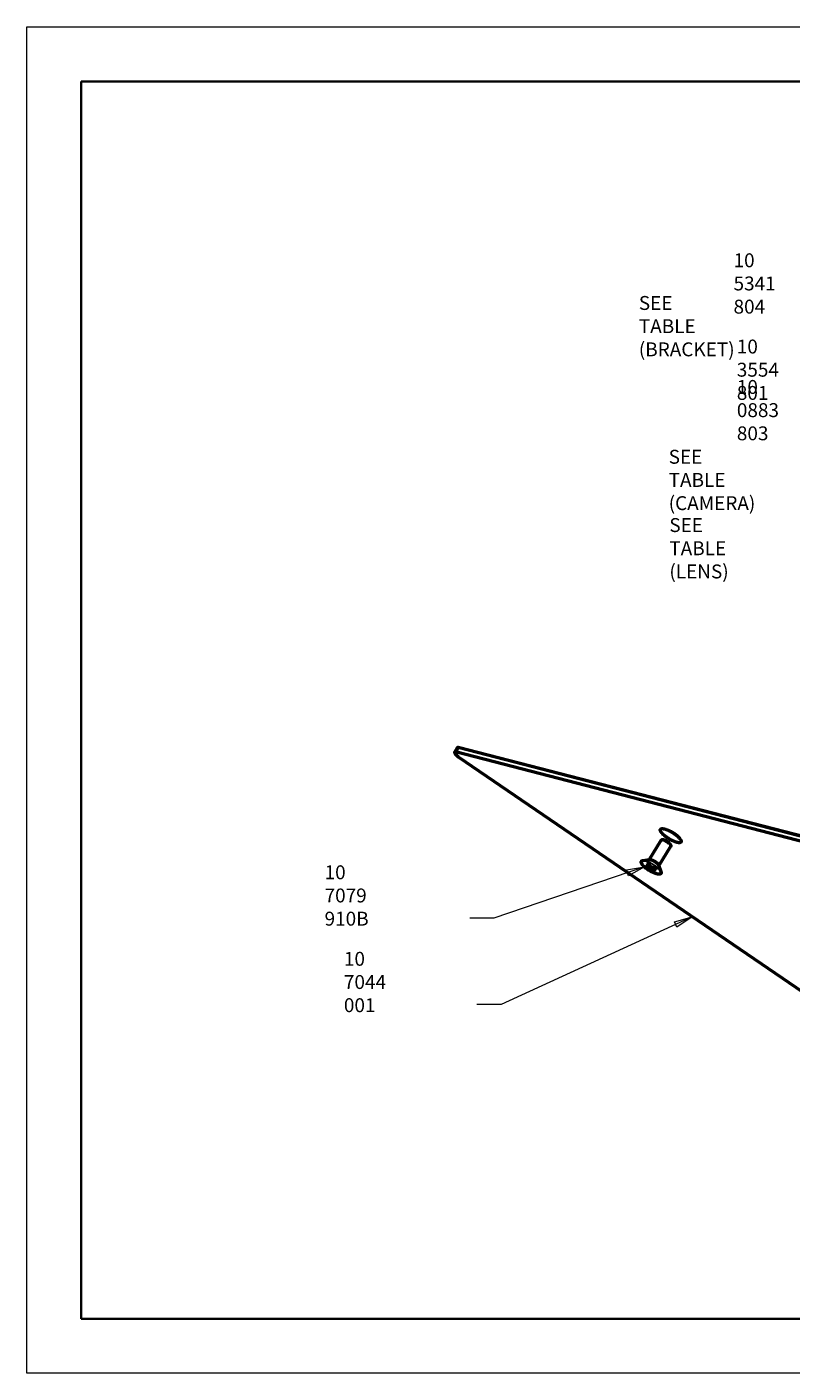
# Model space of a CAD drawing. Units: millimetres. Extents: x 0 to 848, y 0 to 297.
# Drawn here: x 428 to 596, y 0 to 297 of the extents above; entities that cross this region are included whole.
import ezdxf

# ---------------------------------------------------------------- set-up
doc = ezdxf.new("R2010")
doc.units = ezdxf.units.MM
doc.header["$MEASUREMENT"] = 0
doc.layers.add('Layer 1', color=7, linetype='Continuous', lineweight=0)

# ---------------------------------------------------------------- blocks, each defined once
blk = doc.blocks.new('Block_3')
at = {"layer": 'Layer 1'}
blk.add_lwpolyline([(427.53, 297), (847.53, 297), (847.53, 0), (427.53, 0)], close=True, dxfattribs=at)
blk = doc.blocks.new('Block_4')
at = {"layer": 'Layer 1'}
blk.add_lwpolyline([(427.53, 297), (847.53, 297), (847.53, 0), (427.53, 0)], close=True, dxfattribs=at)
blk = doc.blocks.new('Block_5')
at = {"layer": 'Layer 1', "color": 18, "lineweight": 50, "true_color": 0x000000}
for p, q in [((521.88, 137), (522.52, 138.04)), ((522.33, 137.04), (662.33, 100.8)), ((522.66, 138.12), (663.39, 101.69)), ((522.91, 137.99), (662.92, 101.76)), ((522.7, 135.86), (522.06, 136.57)), ((616.29, 71.95), (522.7, 135.86)), ((564.78, 113.26), (567.43, 117.56)), ((566.93, 111.94), (569.57, 116.24)), ((567.67, 117.65), (567.54, 117.63)), ((569.54, 116.5), (569.58, 116.37)), ((563.37, 113.08), (564.88, 113.28)), ((564.55, 111.83), (564.08, 111.95)), ((564.29, 112.32), (564.62, 111.95)), ((564.41, 111.58), (564.85, 112.1)), ((564.41, 111.58), (564.88, 111.46)), ((564.64, 111.86), (564.55, 111.83)), ((564.62, 111.95), (564.77, 112.18)), ((564.62, 111.95), (564.64, 111.86)), ((564.64, 111.86), (564.83, 112.12)), ((565.09, 111.83), (564.76, 112.2)), ((564.88, 111.46), (565.06, 111.86)), ((564.88, 111.46), (565.1, 111.35)), ((565.28, 111.69), (565.09, 111.83)), ((565.1, 111.35), (565.3, 111.68)), ((565.1, 111.35), (565.29, 111.21)), ((565.5, 111.58), (565.28, 111.69)), ((565.29, 111.21), (565.57, 111.56)), ((565.29, 111.21), (565.62, 110.85)), ((565.97, 111.46), (565.5, 111.58)), ((565.62, 110.85), (565.75, 111.15)), ((565.74, 111.19), (565.89, 111.48)), ((565.74, 111.19), (565.83, 111.22)), ((565.76, 111.09), (565.74, 111.19)), ((566.09, 110.72), (565.76, 111.09)), ((565.83, 111.22), (565.97, 111.46)), ((565.83, 111.22), (566.3, 111.09)), ((565.84, 111.38), (565.88, 111.48)), ((567.4, 110.6), (566.89, 112.04))]:
    blk.add_line(p, q, dxfattribs=at)
at = {"layer": 'Layer 1', "color": 18, "lineweight": 13, "true_color": 0x000000}
for p, q in [((522.33, 137.04), (522.91, 137.99)), ((563.76, 111.66), (530.52, 100.39)), ((530.52, 100.39), (525.19, 100.39)), ((574.25, 100.66), (532.12, 81.3)), ((532.12, 81.3), (526.78, 81.3))]:
    blk.add_line(p, q, dxfattribs=at)
at = {"layer": 'Layer 1', "color": 18, "lineweight": 50, "true_color": 0x000000}
for points in [[(521.88, 137), (521.87, 137), (521.87, 136.99), (521.87, 136.98), (521.86, 136.97), (521.86, 136.96), (521.86, 136.94), (521.86, 136.93), (521.86, 136.91), (521.86, 136.89), (521.86, 136.88), (521.87, 136.86), (521.87, 136.85), (521.88, 136.83), (521.89, 136.82), (521.89, 136.8), (521.9, 136.79), (521.91, 136.77), (521.92, 136.76), (521.92, 136.75), (521.93, 136.73), (521.94, 136.72), (521.95, 136.7), (521.96, 136.69), (521.97, 136.68), (521.98, 136.67), (521.99, 136.65), (522, 136.64), (522.01, 136.63), (522.02, 136.62), (522.03, 136.6), (522.04, 136.59), (522.05, 136.58), (522.06, 136.57)], [(522.33, 137.04), (522.31, 137.04), (522.3, 137.05), (522.28, 137.05), (522.27, 137.05), (522.25, 137.06), (522.24, 137.06), (522.22, 137.06), (522.21, 137.07), (522.19, 137.07), (522.18, 137.07), (522.16, 137.07), (522.15, 137.07), (522.13, 137.08), (522.11, 137.08), (522.1, 137.08), (522.08, 137.08), (522.07, 137.08), (522.05, 137.08), (522.04, 137.08), (522.02, 137.08), (522.01, 137.07), (521.99, 137.07), (521.98, 137.07), (521.96, 137.06), (521.95, 137.06), (521.93, 137.05), (521.92, 137.05), (521.91, 137.04), (521.9, 137.03), (521.89, 137.02), (521.88, 137.01), (521.88, 137)], [(522.52, 138.04), (522.52, 138.05), (522.53, 138.06), (522.54, 138.07), (522.55, 138.08), (522.55, 138.08), (522.56, 138.09), (522.57, 138.09), (522.58, 138.1), (522.59, 138.1), (522.6, 138.1), (522.61, 138.11), (522.63, 138.11), (522.64, 138.11), (522.65, 138.11), (522.66, 138.12)], [(522.66, 138.12), (522.67, 138.1), (522.69, 138.09), (522.7, 138.08), (522.72, 138.07), (522.73, 138.06), (522.75, 138.05), (522.77, 138.04), (522.79, 138.04), (522.8, 138.03), (522.82, 138.02), (522.84, 138.02), (522.86, 138.01), (522.88, 138), (522.89, 138), (522.91, 137.99)], [(567.64, 119.06), (567.63, 119.08), (567.61, 119.09), (567.6, 119.11), (567.58, 119.13), (567.57, 119.14), (567.55, 119.16), (567.54, 119.18), (567.52, 119.2), (567.51, 119.21), (567.5, 119.23), (567.48, 119.25), (567.47, 119.27), (567.45, 119.29), (567.44, 119.3), (567.43, 119.32), (567.41, 119.34), (567.4, 119.36), (567.39, 119.38), (567.38, 119.4), (567.37, 119.42), (567.35, 119.44), (567.34, 119.46), (567.33, 119.47), (567.32, 119.49), (567.31, 119.51), (567.3, 119.53), (567.29, 119.56), (567.28, 119.58), (567.27, 119.6), (567.26, 119.62), (567.25, 119.64), (567.25, 119.66), (567.24, 119.68), (567.23, 119.7), (567.23, 119.73), (567.22, 119.75), (567.22, 119.77), (567.22, 119.79), (567.22, 119.82), (567.22, 119.84), (567.22, 119.86), (567.22, 119.88), (567.23, 119.91), (567.24, 119.93), (567.24, 119.94), (567.24, 119.95), (567.25, 119.96), (567.26, 119.97), (567.26, 119.98), (567.27, 119.99), (567.27, 120), (567.28, 120), (567.3, 120.02), (567.32, 120.03), (567.33, 120.05), (567.35, 120.06), (567.37, 120.07), (567.39, 120.08), (567.42, 120.09), (567.44, 120.1), (567.46, 120.1), (567.48, 120.11), (567.5, 120.11)], [(567.5, 120.11), (567.54, 120.12), (567.57, 120.12), (567.61, 120.12), (567.65, 120.13), (567.68, 120.13), (567.72, 120.12), (567.79, 120.12), (567.86, 120.11), (567.93, 120.1), (568, 120.09), (568.07, 120.08), (568.14, 120.06), (568.21, 120.04), (568.28, 120.02), (568.35, 120), (568.42, 119.98), (568.48, 119.96), (568.55, 119.94), (568.62, 119.91), (568.69, 119.89), (568.75, 119.86), (568.82, 119.83), (568.89, 119.81), (568.95, 119.78), (569.02, 119.75), (569.08, 119.72), (569.15, 119.69), (569.21, 119.66), (569.28, 119.62), (569.34, 119.59), (569.4, 119.56), (569.47, 119.53), (569.53, 119.49), (569.59, 119.46), (569.65, 119.42), (569.72, 119.39), (569.78, 119.35), (569.84, 119.32), (569.9, 119.28), (569.96, 119.24), (570.02, 119.2), (570.08, 119.16), (570.14, 119.13), (570.2, 119.09), (570.26, 119.05), (570.32, 119.01), (570.38, 118.97), (570.44, 118.92), (570.5, 118.88), (570.56, 118.84), (570.61, 118.8), (570.67, 118.75), (570.73, 118.71), (570.78, 118.67), (570.84, 118.62), (570.89, 118.57), (570.95, 118.53), (571, 118.48), (571.06, 118.43), (571.11, 118.39), (571.16, 118.34), (571.21, 118.29), (571.26, 118.24), (571.32, 118.19), (571.36, 118.13), (571.41, 118.08)], [(571.82, 117.46), (571.82, 117.43), (571.83, 117.4), (571.83, 117.37), (571.84, 117.34), (571.84, 117.31), (571.84, 117.28), (571.83, 117.25), (571.82, 117.23), (571.81, 117.2), (571.8, 117.17), (571.78, 117.15), (571.76, 117.13), (571.74, 117.11), (571.72, 117.09), (571.69, 117.08), (571.66, 117.06), (571.64, 117.05), (571.61, 117.04), (571.58, 117.04), (571.55, 117.03), (571.52, 117.02), (571.49, 117.02), (571.44, 117.02), (571.38, 117.02), (571.32, 117.02), (571.26, 117.02), (571.2, 117.03), (571.14, 117.03), (571.09, 117.04), (571.03, 117.06), (570.97, 117.07), (570.91, 117.08), (570.86, 117.09), (570.8, 117.11), (570.74, 117.13), (570.69, 117.14), (570.63, 117.16), (570.58, 117.18), (570.52, 117.2), (570.47, 117.22), (570.41, 117.24), (570.36, 117.26), (570.3, 117.28), (570.25, 117.3), (570.19, 117.33), (570.14, 117.35), (570.09, 117.37), (570.03, 117.4), (569.98, 117.42), (569.93, 117.44), (569.87, 117.47), (569.82, 117.5), (569.77, 117.52), (569.72, 117.55), (569.66, 117.57), (569.61, 117.6), (569.56, 117.63), (569.51, 117.66), (569.46, 117.69), (569.41, 117.71), (569.35, 117.74), (569.3, 117.77), (569.25, 117.8), (569.2, 117.83), (569.15, 117.86), (569.1, 117.89), (569.05, 117.92), (569, 117.95), (568.95, 117.99), (568.9, 118.02), (568.86, 118.05), (568.81, 118.08), (568.76, 118.12), (568.71, 118.15), (568.66, 118.18), (568.61, 118.22), (568.57, 118.25), (568.52, 118.28), (568.47, 118.32), (568.43, 118.36), (568.38, 118.39), (568.33, 118.43), (568.29, 118.46), (568.24, 118.5), (568.2, 118.54), (568.15, 118.57), (568.11, 118.61), (568.06, 118.65), (568.02, 118.69), (567.97, 118.73), (567.93, 118.77), (567.89, 118.81), (567.85, 118.85), (567.8, 118.89), (567.76, 118.93), (567.72, 118.97), (567.68, 119.02), (567.64, 119.06)], [(567.54, 117.63), (567.53, 117.63), (567.52, 117.62), (567.52, 117.62), (567.51, 117.62), (567.5, 117.62), (567.49, 117.61), (567.48, 117.61), (567.47, 117.6), (567.47, 117.6), (567.46, 117.59), (567.45, 117.59), (567.44, 117.58), (567.44, 117.58), (567.43, 117.57), (567.43, 117.56)], [(567.87, 117.6), (567.85, 117.6), (567.83, 117.61), (567.8, 117.61), (567.78, 117.62), (567.76, 117.62), (567.74, 117.62), (567.72, 117.63), (567.7, 117.63), (567.67, 117.63), (567.65, 117.63), (567.63, 117.63), (567.61, 117.63), (567.59, 117.63), (567.56, 117.63), (567.54, 117.63)], [(567.97, 117.62), (567.95, 117.63), (567.93, 117.63), (567.91, 117.64), (567.89, 117.64), (567.87, 117.65), (567.85, 117.65), (567.83, 117.65), (567.81, 117.65), (567.79, 117.66), (567.77, 117.66), (567.75, 117.66), (567.73, 117.66), (567.71, 117.66), (567.69, 117.65), (567.67, 117.65)], [(569.53, 116.49), (569.51, 116.51), (569.5, 116.53), (569.48, 116.56), (569.46, 116.58), (569.45, 116.6), (569.43, 116.63), (569.41, 116.65), (569.39, 116.67), (569.35, 116.71), (569.31, 116.75), (569.27, 116.79), (569.22, 116.83), (569.18, 116.87), (569.14, 116.91), (569.09, 116.95), (569.05, 116.98), (569, 117.02), (568.95, 117.05), (568.91, 117.09), (568.86, 117.12), (568.81, 117.15), (568.76, 117.18), (568.71, 117.21), (568.66, 117.24), (568.61, 117.27), (568.56, 117.3), (568.51, 117.33), (568.46, 117.36), (568.41, 117.38), (568.36, 117.41), (568.3, 117.44), (568.25, 117.46), (568.2, 117.48), (568.14, 117.51), (568.09, 117.53), (568.04, 117.55), (567.98, 117.56), (567.93, 117.58), (567.87, 117.6)], [(569.54, 116.5), (569.54, 116.52), (569.53, 116.54), (569.52, 116.56), (569.51, 116.58), (569.5, 116.6), (569.48, 116.62), (569.47, 116.64), (569.46, 116.66), (569.43, 116.7), (569.4, 116.73), (569.37, 116.77), (569.34, 116.8), (569.31, 116.83), (569.27, 116.87), (569.24, 116.9), (569.21, 116.93), (569.17, 116.96), (569.14, 116.99), (569.1, 117.02), (569.06, 117.05), (569.03, 117.08), (568.99, 117.1), (568.95, 117.13), (568.92, 117.16), (568.88, 117.18), (568.84, 117.21), (568.8, 117.23), (568.76, 117.26), (568.72, 117.28), (568.68, 117.31), (568.64, 117.33), (568.6, 117.35), (568.56, 117.38), (568.52, 117.4), (568.48, 117.42), (568.44, 117.44), (568.4, 117.46), (568.36, 117.48), (568.32, 117.5), (568.27, 117.52), (568.23, 117.53), (568.19, 117.55), (568.15, 117.57), (568.1, 117.58), (568.06, 117.6), (568.01, 117.61), (567.97, 117.62)], [(569.58, 116.37), (569.57, 116.39), (569.57, 116.41), (569.56, 116.42), (569.55, 116.44), (569.55, 116.45), (569.54, 116.47), (569.53, 116.49)], [(569.57, 116.24), (569.58, 116.25), (569.58, 116.26), (569.58, 116.26), (569.59, 116.27), (569.59, 116.28), (569.59, 116.29), (569.59, 116.3), (569.59, 116.31), (569.59, 116.32), (569.59, 116.33), (569.59, 116.34), (569.59, 116.35), (569.58, 116.36), (569.58, 116.37), (569.58, 116.37)], [(571.41, 118.08), (571.45, 118.04), (571.48, 118.01), (571.51, 117.97), (571.54, 117.93), (571.57, 117.89), (571.6, 117.85), (571.63, 117.81), (571.66, 117.77), (571.69, 117.73), (571.71, 117.68), (571.74, 117.64), (571.76, 117.6), (571.77, 117.57), (571.78, 117.55), (571.79, 117.53), (571.8, 117.5), (571.81, 117.48), (571.82, 117.46)], [(566.44, 110.14), (566.39, 110.16), (566.33, 110.17), (566.28, 110.19), (566.22, 110.21), (566.17, 110.23), (566.11, 110.24), (566.06, 110.26), (566.01, 110.28), (565.95, 110.3), (565.9, 110.33), (565.85, 110.35), (565.79, 110.37), (565.74, 110.39), (565.69, 110.42), (565.64, 110.44), (565.58, 110.46), (565.53, 110.49), (565.48, 110.51), (565.43, 110.54), (565.38, 110.56), (565.33, 110.59), (565.27, 110.62), (565.22, 110.64), (565.17, 110.67), (565.12, 110.7), (565.07, 110.73), (565.02, 110.76), (564.97, 110.78), (564.92, 110.81), (564.87, 110.84), (564.83, 110.87), (564.78, 110.9), (564.73, 110.93), (564.68, 110.96), (564.63, 110.99), (564.58, 111.03), (564.54, 111.06), (564.49, 111.09), (564.44, 111.12), (564.39, 111.15), (564.35, 111.19), (564.3, 111.22), (564.25, 111.26), (564.21, 111.29), (564.16, 111.32), (564.12, 111.36), (564.07, 111.39), (564.03, 111.43), (563.98, 111.47), (563.94, 111.5), (563.89, 111.54), (563.85, 111.58), (563.81, 111.61), (563.76, 111.65), (563.72, 111.69), (563.68, 111.73), (563.64, 111.77), (563.6, 111.81), (563.55, 111.85), (563.51, 111.89), (563.47, 111.93), (563.44, 111.97), (563.4, 112.02), (563.36, 112.06), (563.32, 112.1), (563.29, 112.15), (563.25, 112.19), (563.22, 112.24), (563.19, 112.29), (563.16, 112.34), (563.13, 112.39), (563.1, 112.44), (563.07, 112.49), (563.06, 112.52), (563.05, 112.54), (563.04, 112.57), (563.04, 112.6), (563.03, 112.62), (563.02, 112.65), (563.02, 112.68), (563.02, 112.71), (563.02, 112.74), (563.02, 112.77), (563.02, 112.8), (563.03, 112.82), (563.03, 112.85), (563.04, 112.88), (563.06, 112.9), (563.07, 112.93), (563.09, 112.95), (563.11, 112.97), (563.13, 112.99), (563.16, 113.01), (563.18, 113.02), (563.21, 113.03), (563.23, 113.04), (563.26, 113.05), (563.29, 113.06), (563.32, 113.07), (563.34, 113.07), (563.37, 113.08)], [(564.88, 113.28), (564.9, 113.28), (564.92, 113.28), (564.94, 113.28), (564.96, 113.28), (564.99, 113.28), (565.01, 113.28), (565.03, 113.28), (565.05, 113.27), (565.07, 113.27), (565.09, 113.27), (565.11, 113.26), (565.13, 113.26), (565.15, 113.25), (565.17, 113.25), (565.19, 113.24)], [(565.19, 113.24), (565.24, 113.23), (565.29, 113.21), (565.35, 113.2), (565.4, 113.18), (565.45, 113.16), (565.5, 113.14), (565.55, 113.11), (565.6, 113.09), (565.65, 113.07), (565.7, 113.05), (565.75, 113.02), (565.8, 112.99), (565.84, 112.97), (565.89, 112.94), (565.94, 112.91), (565.99, 112.89), (566.03, 112.86), (566.08, 112.83), (566.13, 112.8), (566.17, 112.77), (566.22, 112.74), (566.26, 112.71), (566.31, 112.67), (566.35, 112.64), (566.39, 112.61), (566.44, 112.57), (566.48, 112.54), (566.52, 112.5), (566.56, 112.47), (566.6, 112.43), (566.64, 112.39), (566.68, 112.35), (566.71, 112.31), (566.75, 112.27), (566.77, 112.25), (566.79, 112.23), (566.8, 112.2), (566.82, 112.18), (566.83, 112.16), (566.85, 112.14), (566.86, 112.11), (566.87, 112.09), (566.88, 112.06), (566.9, 112.04)], [(564.41, 111.58), (564.38, 111.61), (564.35, 111.64), (564.31, 111.67), (564.28, 111.71), (564.25, 111.74), (564.22, 111.77), (564.19, 111.81), (564.16, 111.84), (564.13, 111.88), (564.11, 111.91), (564.09, 111.93), (564.08, 111.95)], [(564.29, 112.32), (564.32, 112.32), (564.35, 112.31), (564.38, 112.31), (564.42, 112.3), (564.45, 112.3), (564.48, 112.29), (564.51, 112.28), (564.54, 112.27), (564.57, 112.26), (564.61, 112.25), (564.64, 112.24), (564.67, 112.23), (564.7, 112.22), (564.73, 112.21), (564.76, 112.2)], [(566.09, 110.72), (566.06, 110.73), (566.03, 110.73), (565.99, 110.74), (565.96, 110.74), (565.93, 110.75), (565.9, 110.76), (565.87, 110.76), (565.84, 110.77), (565.81, 110.78), (565.77, 110.79), (565.74, 110.8), (565.71, 110.81), (565.68, 110.82), (565.65, 110.83), (565.62, 110.85)], [(565.97, 111.46), (566, 111.43), (566.03, 111.4), (566.07, 111.37), (566.1, 111.34), (566.13, 111.31), (566.16, 111.27), (566.19, 111.24), (566.22, 111.2), (566.25, 111.17), (566.27, 111.13), (566.29, 111.11), (566.3, 111.09)], [(567.4, 110.6), (567.41, 110.57), (567.41, 110.55), (567.42, 110.52), (567.43, 110.49), (567.43, 110.46), (567.43, 110.43), (567.43, 110.42), (567.43, 110.4), (567.43, 110.39), (567.43, 110.37), (567.43, 110.36), (567.42, 110.34), (567.42, 110.33), (567.42, 110.32), (567.41, 110.3), (567.41, 110.29), (567.4, 110.27), (567.39, 110.26), (567.39, 110.25), (567.38, 110.24), (567.37, 110.22), (567.36, 110.21), (567.35, 110.2), (567.34, 110.19), (567.33, 110.18), (567.32, 110.17), (567.31, 110.16), (567.3, 110.15), (567.28, 110.15), (567.27, 110.14), (567.26, 110.13), (567.25, 110.12), (567.22, 110.11), (567.19, 110.1), (567.16, 110.09), (567.14, 110.09), (567.11, 110.08), (567.08, 110.08), (567.05, 110.07), (567.02, 110.07), (566.99, 110.07), (566.96, 110.07), (566.93, 110.07), (566.9, 110.07), (566.87, 110.07), (566.84, 110.07), (566.82, 110.07), (566.79, 110.08), (566.76, 110.08), (566.73, 110.09), (566.7, 110.09), (566.67, 110.09), (566.64, 110.1), (566.61, 110.1), (566.58, 110.11), (566.56, 110.12), (566.53, 110.12), (566.5, 110.13), (566.47, 110.14), (566.44, 110.14)]]:
    blk.add_lwpolyline(points, dxfattribs=at)
at = {"layer": 'Layer 1', "color": 18, "lineweight": 13, "true_color": 0x000000}
for points in [[(563.95, 112.89), (563.9, 112.91), (563.84, 112.92), (563.79, 112.93), (563.73, 112.94), (563.67, 112.95), (563.62, 112.96), (563.56, 112.96), (563.5, 112.96), (563.45, 112.96), (563.39, 112.96), (563.36, 112.96), (563.33, 112.95), (563.3, 112.95), (563.28, 112.94), (563.25, 112.94), (563.22, 112.93), (563.2, 112.91), (563.17, 112.9), (563.15, 112.89), (563.12, 112.87), (563.11, 112.85), (563.1, 112.84), (563.09, 112.82), (563.08, 112.81), (563.07, 112.8), (563.07, 112.79), (563.06, 112.77), (563.06, 112.75), (563.05, 112.72), (563.05, 112.69), (563.05, 112.66), (563.05, 112.63), (563.06, 112.6), (563.06, 112.58), (563.07, 112.55), (563.08, 112.52), (563.09, 112.49), (563.1, 112.47), (563.11, 112.44), (563.14, 112.39), (563.16, 112.34), (563.19, 112.29), (563.23, 112.24), (563.26, 112.2), (563.29, 112.15), (563.33, 112.11), (563.36, 112.06), (563.4, 112.02), (563.44, 111.98), (563.48, 111.93), (563.52, 111.89), (563.56, 111.85), (563.6, 111.81), (563.64, 111.77), (563.68, 111.73), (563.72, 111.69), (563.76, 111.66), (563.81, 111.62), (563.85, 111.58), (563.89, 111.54), (563.94, 111.51), (563.98, 111.47), (564.02, 111.43), (564.07, 111.4), (564.11, 111.36), (564.16, 111.33), (564.21, 111.3), (564.25, 111.26), (564.3, 111.23), (564.34, 111.19), (564.39, 111.16), (564.44, 111.13), (564.48, 111.1), (564.53, 111.06), (564.58, 111.03), (564.63, 111), (564.67, 110.97), (564.72, 110.94), (564.77, 110.91), (564.82, 110.88), (564.87, 110.85), (564.92, 110.82), (564.97, 110.79), (565.02, 110.76), (565.07, 110.74), (565.11, 110.71), (565.16, 110.68), (565.22, 110.65), (565.27, 110.63), (565.32, 110.6), (565.37, 110.57), (565.42, 110.55), (565.47, 110.52), (565.52, 110.5), (565.57, 110.47), (565.62, 110.45), (565.68, 110.43), (565.73, 110.4), (565.78, 110.38), (565.83, 110.36), (565.89, 110.34), (565.94, 110.31), (565.99, 110.29), (566.05, 110.27), (566.1, 110.25), (566.15, 110.24), (566.21, 110.22), (566.26, 110.2), (566.32, 110.18), (566.37, 110.17), (566.43, 110.15)], [(563.99, 113.01), (563.95, 113.02), (563.91, 113.03), (563.87, 113.04), (563.83, 113.05), (563.79, 113.06), (563.75, 113.06), (563.7, 113.07), (563.66, 113.07), (563.62, 113.08), (563.58, 113.08), (563.54, 113.08), (563.5, 113.09), (563.46, 113.08), (563.41, 113.08), (563.39, 113.08), (563.37, 113.08)], [(566.43, 110.15), (566.48, 110.14), (566.54, 110.13), (566.59, 110.12), (566.65, 110.11), (566.71, 110.1), (566.76, 110.09), (566.82, 110.08), (566.88, 110.08), (566.93, 110.08), (566.99, 110.08), (567.02, 110.09), (567.05, 110.09), (567.07, 110.1), (567.1, 110.1), (567.13, 110.11), (567.16, 110.12), (567.18, 110.13), (567.21, 110.14), (567.23, 110.16), (567.25, 110.18), (567.27, 110.2), (567.28, 110.21), (567.29, 110.22), (567.3, 110.23), (567.31, 110.25), (567.31, 110.26), (567.32, 110.27), (567.32, 110.3), (567.33, 110.33), (567.33, 110.36), (567.33, 110.39), (567.33, 110.41), (567.32, 110.44), (567.32, 110.47), (567.31, 110.5), (567.3, 110.52), (567.29, 110.55), (567.28, 110.58), (567.27, 110.6), (567.24, 110.65), (567.21, 110.7), (567.18, 110.75), (567.15, 110.8), (567.12, 110.85), (567.09, 110.89), (567.05, 110.94), (567.01, 110.98), (566.98, 111.03), (566.94, 111.07), (566.9, 111.11), (566.86, 111.15), (566.82, 111.19), (566.78, 111.23), (566.74, 111.27), (566.7, 111.31), (566.66, 111.35), (566.62, 111.39), (566.57, 111.43), (566.53, 111.46), (566.49, 111.5), (566.44, 111.54), (566.4, 111.57), (566.35, 111.61), (566.31, 111.65), (566.26, 111.68), (566.22, 111.72), (566.17, 111.75), (566.13, 111.78), (566.08, 111.82), (566.04, 111.85), (565.99, 111.88), (565.94, 111.92), (565.9, 111.95), (565.85, 111.98), (565.8, 112.01), (565.75, 112.04), (565.7, 112.07), (565.66, 112.11), (565.61, 112.14), (565.56, 112.17), (565.51, 112.2), (565.46, 112.22), (565.41, 112.25), (565.36, 112.28), (565.31, 112.31), (565.26, 112.34), (565.21, 112.37), (565.16, 112.39), (565.11, 112.42), (565.06, 112.45), (565.01, 112.47), (564.96, 112.5), (564.91, 112.52), (564.86, 112.55), (564.81, 112.57), (564.76, 112.6), (564.7, 112.62), (564.65, 112.64), (564.6, 112.67), (564.55, 112.69), (564.49, 112.71), (564.44, 112.73), (564.39, 112.75), (564.33, 112.77), (564.28, 112.79), (564.23, 112.81), (564.17, 112.83), (564.12, 112.84), (564.06, 112.86), (564.01, 112.88), (563.95, 112.89)], [(567.4, 110.6), (567.38, 110.64), (567.37, 110.68), (567.35, 110.72), (567.33, 110.75), (567.31, 110.79), (567.28, 110.83), (567.26, 110.86), (567.24, 110.9), (567.19, 110.96), (567.14, 111.03), (567.08, 111.09), (567.03, 111.16), (566.97, 111.22), (566.91, 111.28), (566.85, 111.34), (566.79, 111.4), (566.73, 111.45), (566.67, 111.51), (566.61, 111.56), (566.54, 111.62), (566.48, 111.67), (566.41, 111.72), (566.35, 111.77), (566.28, 111.83), (566.21, 111.88), (566.15, 111.93), (566.08, 111.97), (566.01, 112.02), (565.94, 112.07), (565.87, 112.12), (565.8, 112.16), (565.73, 112.21), (565.66, 112.25), (565.59, 112.29), (565.52, 112.34), (565.44, 112.38), (565.37, 112.42), (565.3, 112.46), (565.22, 112.5), (565.15, 112.54), (565.08, 112.58), (565, 112.62), (564.93, 112.65), (564.85, 112.69), (564.77, 112.72), (564.7, 112.76), (564.62, 112.79), (564.54, 112.82), (564.47, 112.85), (564.39, 112.88), (564.31, 112.91), (564.23, 112.94), (564.15, 112.97), (564.07, 112.99), (563.99, 113.01)], [(563.76, 111.66), (560.19, 109.74), (559.76, 111.01), (563.76, 111.66)], [(574.25, 100.66), (570.89, 98.38), (570.33, 99.59), (574.25, 100.66)]]:
    blk.add_lwpolyline(points, dxfattribs=at)
at = {"layer": 'Layer 1', "char_height": 0.2, "attachment_point": 7}
for s, insert in [('\\C18;\\c0;\\FGotham-Book|b0|i0|c1;\\H3.068384;\\W1.000000;10 5341 804', (583.38, 233.75)), ('\\C18;\\c0;\\FGotham-Book|b0|i0|c1;\\H3.068384;\\W1.000000;SEE TABLE (BRACKET)', (562.49, 224.33)), ('\\C18;\\c0;\\FGotham-Book|b0|i0|c1;\\H3.068384;\\W1.000000;10 3554 801', (584.1, 214.72)), ('\\C18;\\c0;\\FGotham-Book|b0|i0|c1;\\H3.068384;\\W1.000000;10 0883 803', (584.11, 205.8)), ('\\C18;\\c0;\\FGotham-Book|b0|i0|c1;\\H3.068384;\\W1.000000;SEE TABLE (CAMERA)', (569.07, 190.4)), ('\\C18;\\c0;\\FGotham-Book|b0|i0|c1;\\H3.068384;\\W1.000000;SEE TABLE   (LENS)', (569.22, 175.33)), ('\\C18;\\c0;\\FGotham-Book|b0|i0|c1;\\H3.068384;\\W1.000000;10 7079 910B', (493.18, 98.72)), ('\\C18;\\c0;\\FGotham-Book|b0|i0|c1;\\H3.068384;\\W1.000000;10 7044 001', (497.44, 79.63))]:
    blk.add_mtext(s, dxfattribs=dict(at, insert=insert))

msp = doc.modelspace()

# ---------------------------------------------------------------- linework, layer by layer
at = {"layer": 'Layer 1', "color": 18, "lineweight": 35, "true_color": 0x000000}
for points in [[(439.53, 284.97), (439.53, 284.97), (439.53, 11.99), (439.53, 11.99)], [(439.53, 284.97), (439.53, 284.97), (835.52, 284.97), (835.52, 284.97)], [(439.53, 11.99), (439.53, 11.99), (835.52, 11.99), (835.52, 11.99)]]:
    msp.add_open_spline(points, degree=3, dxfattribs=at)

# ---------------------------------------------------------------- block references
at = {"layer": 'Layer 1'}
for name in ['Block_3', 'Block_4', 'Block_5']:
    msp.add_blockref(name, (0, 0), dxfattribs=at)

doc.saveas('drawing.dxf')
